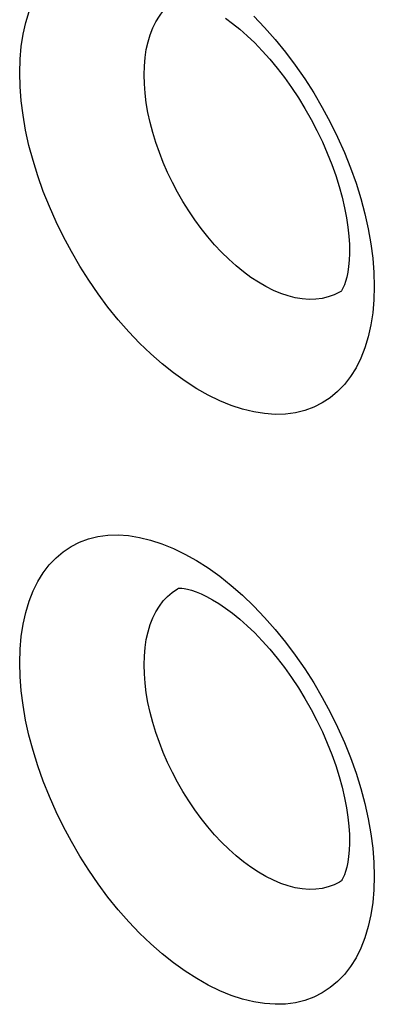
# Model space of a CAD drawing. Units: millimetres. Extents: x -32 to 34, y -61 to 65.
# Drawn here: x -16 to -14, y 3 to 9 of the extents above; entities that cross this region are included whole.
import ezdxf

# ---------------------------------------------------------------- set-up
doc = ezdxf.new("R2010")
doc.units = ezdxf.units.MM
doc.header["$LTSCALE"] = 16.335
doc.layers.add('ASSI', color=7, linetype='CONTINUOUS')
doc.layers.add('RACCORDO', color=7, linetype='CONTINUOUS')

msp = doc.modelspace()

# ---------------------------------------------------------------- linework, layer by layer
at = {"layer": 'ASSI', "color": 253, "linetype": 'CONTINUOUS'}
for points in [[(-15.6853, 8.5294), (-15.684, 8.579), (-15.6798, 8.6267), (-15.673, 8.6722), (-15.6634, 8.7155), (-15.6512, 8.7562), (-15.6364, 8.7942), (-15.6191, 8.8292), (-15.5994, 8.8613), (-15.5773, 8.8902), (-15.5529, 8.916), (-15.5264, 8.9385), (-15.4977, 8.9576), (-15.4903, 8.9617)], [(-16.3882, 8.5413), (-16.386, 8.6175), (-16.3796, 8.6903), (-16.3691, 8.7595), (-16.3543, 8.8256), (-16.3353, 8.8882)], [(-15.0665, 8.8615), (-15.005, 8.7975), (-14.9452, 8.7297), (-14.8871, 8.6582), (-14.8313, 8.584), (-14.778, 8.507), (-14.727, 8.4272), (-14.6791, 8.3457), (-14.6342, 8.2624), (-14.5924, 8.1774), (-14.5541, 8.0917), (-14.5195, 8.0054), (-14.4885, 7.9185), (-14.4614, 7.8319), (-14.4383, 7.7457), (-14.4191, 7.6599), (-14.4042, 7.5758), (-14.3936, 7.4938), (-14.3873, 7.4137), (-14.3851, 7.3352)], [(-14.3851, 7.3352), (-14.3873, 7.2592), (-14.3937, 7.1865), (-14.4043, 7.1172), (-14.4192, 7.051), (-14.4383, 6.9882), (-14.4614, 6.9298), (-14.4885, 6.8758), (-14.5195, 6.8261), (-14.5541, 6.7813), (-14.5923, 6.7415), (-14.6341, 6.7066), (-14.6789, 6.6772), (-14.7268, 6.6531), (-14.7777, 6.6345), (-14.831, 6.6215), (-14.8867, 6.6142), (-14.9448, 6.6125), (-15.0045, 6.6165), (-15.0659, 6.6262), (-15.1289, 6.6416), (-15.1928, 6.6624), (-15.2575, 6.6888), (-15.323, 6.7206), (-15.3885, 6.7575), (-15.4539, 6.7996), (-15.5194, 6.8466), (-15.584, 6.8982), (-15.6478, 6.9542), (-15.7107, 7.0147), (-15.7719, 7.0788), (-15.8315, 7.1467), (-15.8894, 7.2183), (-15.9449, 7.2926), (-15.998, 7.3697), (-16.0487, 7.4496), (-16.0963, 7.5312), (-16.141, 7.6145), (-16.1825, 7.6997), (-16.2205, 7.7854), (-16.2549, 7.8717), (-16.2857, 7.9587), (-16.3126, 8.0453), (-16.3356, 8.1315), (-16.3545, 8.2174), (-16.3693, 8.3015), (-16.3798, 8.3832), (-16.3861, 8.4632), (-16.3882, 8.5413)], [(-14.5711, 7.309), (-14.5812, 7.3029), (-14.6122, 7.2873), (-14.6451, 7.2753), (-14.6796, 7.267), (-14.7157, 7.2625), (-14.7532, 7.2616), (-14.7919, 7.2645), (-14.8316, 7.271), (-14.8722, 7.2813), (-14.9136, 7.2953), (-14.9554, 7.3128), (-14.9976, 7.3338), (-15.04, 7.3583), (-15.0824, 7.386), (-15.1245, 7.417), (-15.1663, 7.451), (-15.2075, 7.488), (-15.248, 7.5277), (-15.2876, 7.57), (-15.3261, 7.6147), (-15.3634, 7.6616), (-15.3993, 7.7105), (-15.4336, 7.7612), (-15.4662, 7.8135), (-15.497, 7.8672), (-15.5258, 7.922), (-15.5525, 7.9776), (-15.5771, 8.034), (-15.5993, 8.0906), (-15.6191, 8.1475), (-15.6365, 8.2043), (-15.6513, 8.2609), (-15.6636, 8.3169), (-15.6731, 8.3721), (-15.6799, 8.426), (-15.684, 8.4785), (-15.6853, 8.5294)], [(-16.3882, 5.2101), (-16.386, 5.2863), (-16.3796, 5.3591), (-16.3691, 5.4283), (-16.3543, 5.4944), (-16.3353, 5.557), (-16.3124, 5.6152), (-16.2856, 5.6689), (-16.255, 5.7183), (-16.2208, 5.7628), (-16.183, 5.8024), (-16.1417, 5.8371), (-16.0973, 5.8665), (-16.0498, 5.8906), (-15.9991, 5.9093), (-15.9461, 5.9224), (-15.8905, 5.9298), (-15.8326, 5.9315), (-15.773, 5.9276), (-15.7117, 5.918), (-15.6488, 5.9027), (-15.585, 5.8819), (-15.5203, 5.8556), (-15.4548, 5.8238), (-15.3893, 5.787), (-15.3238, 5.7451), (-15.2582, 5.6981), (-15.1934, 5.6467), (-15.1295, 5.5907), (-15.0665, 5.5303), (-15.005, 5.4663), (-14.9452, 5.3985), (-14.8871, 5.327), (-14.8313, 5.2528), (-14.778, 5.1758), (-14.727, 5.096), (-14.6791, 5.0145), (-14.6342, 4.9312), (-14.5924, 4.8462), (-14.5541, 4.7605), (-14.5195, 4.6742), (-14.4885, 4.5873), (-14.4614, 4.5007), (-14.4383, 4.4145), (-14.4191, 4.3287), (-14.4042, 4.2446), (-14.3936, 4.1626), (-14.3873, 4.0825), (-14.3851, 4.004)], [(-15.6853, 5.1982), (-15.684, 5.2478), (-15.6798, 5.2955), (-15.673, 5.341), (-15.6634, 5.3843), (-15.6512, 5.425), (-15.6364, 5.463), (-15.6191, 5.498), (-15.5994, 5.5301), (-15.5773, 5.559), (-15.5529, 5.5848), (-15.5264, 5.6073), (-15.4977, 5.6264), (-15.4903, 5.6305)], [(-15.7719, 3.7476), (-15.8315, 3.8155), (-15.8894, 3.8871), (-15.9449, 3.9614), (-15.998, 4.0385), (-16.0487, 4.1184), (-16.0963, 4.2), (-16.141, 4.2833), (-16.1825, 4.3685), (-16.2205, 4.4542), (-16.2549, 4.5405), (-16.2857, 4.6275), (-16.3126, 4.7141), (-16.3356, 4.8003), (-16.3545, 4.8862), (-16.3693, 4.9703), (-16.3798, 5.052), (-16.3861, 5.132), (-16.3882, 5.2101)], [(-14.5711, 3.9778), (-14.5812, 3.9717), (-14.6122, 3.9561), (-14.6451, 3.9441), (-14.6796, 3.9358), (-14.7157, 3.9313), (-14.7532, 3.9304), (-14.7919, 3.9333), (-14.8316, 3.9398), (-14.8722, 3.9501), (-14.9136, 3.9641), (-14.9554, 3.9816), (-14.9976, 4.0026), (-15.04, 4.0271), (-15.0824, 4.0548), (-15.1245, 4.0858), (-15.1663, 4.1198), (-15.2075, 4.1568), (-15.248, 4.1965), (-15.2876, 4.2388), (-15.3261, 4.2835), (-15.3634, 4.3304), (-15.3993, 4.3793), (-15.4336, 4.43), (-15.4662, 4.4823), (-15.497, 4.536), (-15.5258, 4.5908), (-15.5525, 4.6464), (-15.5771, 4.7028), (-15.5993, 4.7594), (-15.6191, 4.8163), (-15.6365, 4.8731), (-15.6513, 4.9297), (-15.6636, 4.9857), (-15.6731, 5.0409), (-15.6799, 5.0948), (-15.684, 5.1473), (-15.6853, 5.1982)], [(-14.3851, 4.004), (-14.3873, 3.928), (-14.3937, 3.8553), (-14.4043, 3.786), (-14.4192, 3.7198), (-14.4383, 3.657), (-14.4614, 3.5986), (-14.4885, 3.5446), (-14.5195, 3.4949), (-14.5541, 3.4501), (-14.5923, 3.4103), (-14.6341, 3.3754), (-14.6789, 3.346), (-14.7268, 3.3219), (-14.7777, 3.3033), (-14.831, 3.2903), (-14.8867, 3.283), (-14.9448, 3.2813), (-15.0045, 3.2853), (-15.0659, 3.295), (-15.1289, 3.3104), (-15.1928, 3.3312), (-15.2575, 3.3576), (-15.323, 3.3894), (-15.3885, 3.4263), (-15.4539, 3.4684), (-15.5194, 3.5154), (-15.584, 3.567), (-15.6478, 3.623), (-15.7107, 3.6835), (-15.7719, 3.7476)]]:
    msp.add_lwpolyline(points, dxfattribs=at)
at = {"layer": 'ASSI', "color": 7, "linetype": 'CONTINUOUS'}
for points in [[(-15.2251, 8.8495), (-15.1857, 8.8202), (-15.1451, 8.7871), (-15.1033, 8.7502), (-15.0609, 8.7095), (-15.0183, 8.6653), (-14.9759, 8.6178), (-14.9338, 8.5671), (-14.8926, 8.5137), (-14.8526, 8.4577), (-14.8139, 8.3994), (-14.7769, 8.3393), (-14.7419, 8.2777), (-14.709, 8.2149), (-14.6785, 8.1515), (-14.6506, 8.0877), (-14.6253, 8.024), (-14.6028, 7.9609), (-14.5833, 7.8988), (-14.5667, 7.8381), (-14.553, 7.7793), (-14.5422, 7.7228), (-14.5341, 7.6689), (-14.5288, 7.6182), (-14.5259, 7.571), (-14.5252, 7.5357)], [(-14.5252, 7.5355), (-14.5253, 7.5214), (-14.5269, 7.4823), (-14.5302, 7.4467), (-14.5349, 7.4148), (-14.5407, 7.3869), (-14.5472, 7.3631), (-14.554, 7.3436), (-14.5606, 7.3283), (-14.5665, 7.3173), (-14.5708, 7.3107)], [(-15.4905, 5.6309), (-15.4908, 5.6308), (-15.4914, 5.6306), (-15.4893, 5.6309), (-15.4834, 5.6312), (-15.473, 5.6308), (-15.4586, 5.6291), (-15.4403, 5.6255), (-15.4181, 5.6195), (-15.3923, 5.6108), (-15.3636, 5.599), (-15.3323, 5.5841), (-15.2987, 5.5658), (-15.2629, 5.5439), (-15.2251, 5.5183), (-15.1857, 5.489), (-15.1451, 5.4559), (-15.1033, 5.419), (-15.0609, 5.3783), (-15.0183, 5.3341), (-14.9759, 5.2866), (-14.9338, 5.2359), (-14.8926, 5.1825), (-14.8526, 5.1265), (-14.8139, 5.0682), (-14.7769, 5.0081), (-14.7419, 4.9465), (-14.709, 4.8837), (-14.6785, 4.8203), (-14.6506, 4.7565), (-14.6253, 4.6928), (-14.6028, 4.6297), (-14.5833, 4.5676), (-14.5667, 4.5069), (-14.553, 4.4481), (-14.5422, 4.3916), (-14.5341, 4.3377), (-14.5288, 4.287), (-14.5259, 4.2398), (-14.5252, 4.2045)], [(-14.5252, 4.2043), (-14.5253, 4.1902), (-14.5269, 4.1511), (-14.5302, 4.1155), (-14.5349, 4.0836), (-14.5407, 4.0557), (-14.5472, 4.0319), (-14.554, 4.0124), (-14.5606, 3.9971), (-14.5665, 3.9861), (-14.5708, 3.9795)]]:
    msp.add_lwpolyline(points, dxfattribs=at)
at = {"layer": 'RACCORDO', "color": 253, "linetype": 'CONTINUOUS'}
for points in [[(-15.6853, 8.5294), (-15.684, 8.579), (-15.6798, 8.6267), (-15.673, 8.6722), (-15.6634, 8.7155), (-15.6512, 8.7562), (-15.6364, 8.7942), (-15.6191, 8.8292), (-15.5994, 8.8613), (-15.5773, 8.8902), (-15.5529, 8.916), (-15.5264, 8.9385), (-15.4977, 8.9576), (-15.4903, 8.9617)], [(-16.3882, 8.5413), (-16.386, 8.6175), (-16.3796, 8.6903), (-16.3691, 8.7595), (-16.3543, 8.8256), (-16.3353, 8.8882)], [(-15.0665, 8.8615), (-15.005, 8.7975), (-14.9452, 8.7297), (-14.8871, 8.6582), (-14.8313, 8.584), (-14.778, 8.507), (-14.727, 8.4272), (-14.6791, 8.3457), (-14.6342, 8.2624), (-14.5924, 8.1774), (-14.5541, 8.0917), (-14.5195, 8.0054), (-14.4885, 7.9185), (-14.4614, 7.8319), (-14.4383, 7.7457), (-14.4191, 7.6599), (-14.4042, 7.5758), (-14.3936, 7.4938), (-14.3873, 7.4137), (-14.3851, 7.3352)], [(-14.3851, 7.3352), (-14.3873, 7.2592), (-14.3937, 7.1865), (-14.4043, 7.1172), (-14.4192, 7.051), (-14.4383, 6.9882), (-14.4614, 6.9298), (-14.4885, 6.8758), (-14.5195, 6.8261), (-14.5541, 6.7813), (-14.5923, 6.7415), (-14.6341, 6.7066), (-14.6789, 6.6772), (-14.7268, 6.6531), (-14.7777, 6.6345), (-14.831, 6.6215), (-14.8867, 6.6142), (-14.9448, 6.6125), (-15.0045, 6.6165), (-15.0659, 6.6262), (-15.1289, 6.6416), (-15.1928, 6.6624), (-15.2575, 6.6888), (-15.323, 6.7206), (-15.3885, 6.7575), (-15.4539, 6.7996), (-15.5194, 6.8466), (-15.584, 6.8982), (-15.6478, 6.9542), (-15.7107, 7.0147), (-15.7719, 7.0788), (-15.8315, 7.1467), (-15.8894, 7.2183), (-15.9449, 7.2926), (-15.998, 7.3697), (-16.0487, 7.4496), (-16.0963, 7.5312), (-16.141, 7.6145), (-16.1825, 7.6997), (-16.2205, 7.7854), (-16.2549, 7.8717), (-16.2857, 7.9587), (-16.3126, 8.0453), (-16.3356, 8.1315), (-16.3545, 8.2174), (-16.3693, 8.3015), (-16.3798, 8.3832), (-16.3861, 8.4632), (-16.3882, 8.5413)], [(-14.5711, 7.309), (-14.5812, 7.3029), (-14.6122, 7.2873), (-14.6451, 7.2753), (-14.6796, 7.267), (-14.7157, 7.2625), (-14.7532, 7.2616), (-14.7919, 7.2645), (-14.8316, 7.271), (-14.8722, 7.2813), (-14.9136, 7.2953), (-14.9554, 7.3128), (-14.9976, 7.3338), (-15.04, 7.3583), (-15.0824, 7.386), (-15.1245, 7.417), (-15.1663, 7.451), (-15.2075, 7.488), (-15.248, 7.5277), (-15.2876, 7.57), (-15.3261, 7.6147), (-15.3634, 7.6616), (-15.3993, 7.7105), (-15.4336, 7.7612), (-15.4662, 7.8135), (-15.497, 7.8672), (-15.5258, 7.922), (-15.5525, 7.9776), (-15.5771, 8.034), (-15.5993, 8.0906), (-15.6191, 8.1475), (-15.6365, 8.2043), (-15.6513, 8.2609), (-15.6636, 8.3169), (-15.6731, 8.3721), (-15.6799, 8.426), (-15.684, 8.4785), (-15.6853, 8.5294)], [(-16.3882, 5.2101), (-16.386, 5.2863), (-16.3796, 5.3591), (-16.3691, 5.4283), (-16.3543, 5.4944), (-16.3353, 5.557), (-16.3124, 5.6152), (-16.2856, 5.6689), (-16.255, 5.7183), (-16.2208, 5.7628), (-16.183, 5.8024), (-16.1417, 5.8371), (-16.0973, 5.8665), (-16.0498, 5.8906), (-15.9991, 5.9093), (-15.9461, 5.9224), (-15.8905, 5.9298), (-15.8326, 5.9315), (-15.773, 5.9276), (-15.7117, 5.918), (-15.6488, 5.9027), (-15.585, 5.8819), (-15.5203, 5.8556), (-15.4548, 5.8238), (-15.3893, 5.787), (-15.3238, 5.7451), (-15.2582, 5.6981), (-15.1934, 5.6467), (-15.1295, 5.5907), (-15.0665, 5.5303), (-15.005, 5.4663), (-14.9452, 5.3985), (-14.8871, 5.327), (-14.8313, 5.2528), (-14.778, 5.1758), (-14.727, 5.096), (-14.6791, 5.0145), (-14.6342, 4.9312), (-14.5924, 4.8462), (-14.5541, 4.7605), (-14.5195, 4.6742), (-14.4885, 4.5873), (-14.4614, 4.5007), (-14.4383, 4.4145), (-14.4191, 4.3287), (-14.4042, 4.2446), (-14.3936, 4.1626), (-14.3873, 4.0825), (-14.3851, 4.004)], [(-15.6853, 5.1982), (-15.684, 5.2478), (-15.6798, 5.2955), (-15.673, 5.341), (-15.6634, 5.3843), (-15.6512, 5.425), (-15.6364, 5.463), (-15.6191, 5.498), (-15.5994, 5.5301), (-15.5773, 5.559), (-15.5529, 5.5848), (-15.5264, 5.6073), (-15.4977, 5.6264), (-15.4903, 5.6305)], [(-15.7719, 3.7476), (-15.8315, 3.8155), (-15.8894, 3.8871), (-15.9449, 3.9614), (-15.998, 4.0385), (-16.0487, 4.1184), (-16.0963, 4.2), (-16.141, 4.2833), (-16.1825, 4.3685), (-16.2205, 4.4542), (-16.2549, 4.5405), (-16.2857, 4.6275), (-16.3126, 4.7141), (-16.3356, 4.8003), (-16.3545, 4.8862), (-16.3693, 4.9703), (-16.3798, 5.052), (-16.3861, 5.132), (-16.3882, 5.2101)], [(-14.5711, 3.9778), (-14.5812, 3.9717), (-14.6122, 3.9561), (-14.6451, 3.9441), (-14.6796, 3.9358), (-14.7157, 3.9313), (-14.7532, 3.9304), (-14.7919, 3.9333), (-14.8316, 3.9398), (-14.8722, 3.9501), (-14.9136, 3.9641), (-14.9554, 3.9816), (-14.9976, 4.0026), (-15.04, 4.0271), (-15.0824, 4.0548), (-15.1245, 4.0858), (-15.1663, 4.1198), (-15.2075, 4.1568), (-15.248, 4.1965), (-15.2876, 4.2388), (-15.3261, 4.2835), (-15.3634, 4.3304), (-15.3993, 4.3793), (-15.4336, 4.43), (-15.4662, 4.4823), (-15.497, 4.536), (-15.5258, 4.5908), (-15.5525, 4.6464), (-15.5771, 4.7028), (-15.5993, 4.7594), (-15.6191, 4.8163), (-15.6365, 4.8731), (-15.6513, 4.9297), (-15.6636, 4.9857), (-15.6731, 5.0409), (-15.6799, 5.0948), (-15.684, 5.1473), (-15.6853, 5.1982)], [(-14.3851, 4.004), (-14.3873, 3.928), (-14.3937, 3.8553), (-14.4043, 3.786), (-14.4192, 3.7198), (-14.4383, 3.657), (-14.4614, 3.5986), (-14.4885, 3.5446), (-14.5195, 3.4949), (-14.5541, 3.4501), (-14.5923, 3.4103), (-14.6341, 3.3754), (-14.6789, 3.346), (-14.7268, 3.3219), (-14.7777, 3.3033), (-14.831, 3.2903), (-14.8867, 3.283), (-14.9448, 3.2813), (-15.0045, 3.2853), (-15.0659, 3.295), (-15.1289, 3.3104), (-15.1928, 3.3312), (-15.2575, 3.3576), (-15.323, 3.3894), (-15.3885, 3.4263), (-15.4539, 3.4684), (-15.5194, 3.5154), (-15.584, 3.567), (-15.6478, 3.623), (-15.7107, 3.6835), (-15.7719, 3.7476)]]:
    msp.add_lwpolyline(points, dxfattribs=at)
at = {"layer": 'RACCORDO', "color": 7, "linetype": 'CONTINUOUS'}
for points in [[(-15.2251, 8.8495), (-15.1857, 8.8202), (-15.1451, 8.7871), (-15.1033, 8.7502), (-15.0609, 8.7095), (-15.0183, 8.6653), (-14.9759, 8.6178), (-14.9338, 8.5671), (-14.8926, 8.5137), (-14.8526, 8.4577), (-14.8139, 8.3994), (-14.7769, 8.3393), (-14.7419, 8.2777), (-14.709, 8.2149), (-14.6785, 8.1515), (-14.6506, 8.0877), (-14.6253, 8.024), (-14.6028, 7.9609), (-14.5833, 7.8988), (-14.5667, 7.8381), (-14.553, 7.7793), (-14.5422, 7.7228), (-14.5341, 7.6689), (-14.5288, 7.6182), (-14.5259, 7.571), (-14.5252, 7.5357)], [(-14.5252, 7.5355), (-14.5253, 7.5214), (-14.5269, 7.4823), (-14.5302, 7.4467), (-14.5349, 7.4148), (-14.5407, 7.3869), (-14.5472, 7.3631), (-14.554, 7.3436), (-14.5606, 7.3283), (-14.5665, 7.3173), (-14.5708, 7.3107)], [(-15.4905, 5.6309), (-15.4908, 5.6308), (-15.4914, 5.6306), (-15.4893, 5.6309), (-15.4834, 5.6312), (-15.473, 5.6308), (-15.4586, 5.6291), (-15.4403, 5.6255), (-15.4181, 5.6195), (-15.3923, 5.6108), (-15.3636, 5.599), (-15.3323, 5.5841), (-15.2987, 5.5658), (-15.2629, 5.5439), (-15.2251, 5.5183), (-15.1857, 5.489), (-15.1451, 5.4559), (-15.1033, 5.419), (-15.0609, 5.3783), (-15.0183, 5.3341), (-14.9759, 5.2866), (-14.9338, 5.2359), (-14.8926, 5.1825), (-14.8526, 5.1265), (-14.8139, 5.0682), (-14.7769, 5.0081), (-14.7419, 4.9465), (-14.709, 4.8837), (-14.6785, 4.8203), (-14.6506, 4.7565), (-14.6253, 4.6928), (-14.6028, 4.6297), (-14.5833, 4.5676), (-14.5667, 4.5069), (-14.553, 4.4481), (-14.5422, 4.3916), (-14.5341, 4.3377), (-14.5288, 4.287), (-14.5259, 4.2398), (-14.5252, 4.2045)], [(-14.5252, 4.2043), (-14.5253, 4.1902), (-14.5269, 4.1511), (-14.5302, 4.1155), (-14.5349, 4.0836), (-14.5407, 4.0557), (-14.5472, 4.0319), (-14.554, 4.0124), (-14.5606, 3.9971), (-14.5665, 3.9861), (-14.5708, 3.9795)]]:
    msp.add_lwpolyline(points, dxfattribs=at)

doc.saveas('drawing.dxf')
